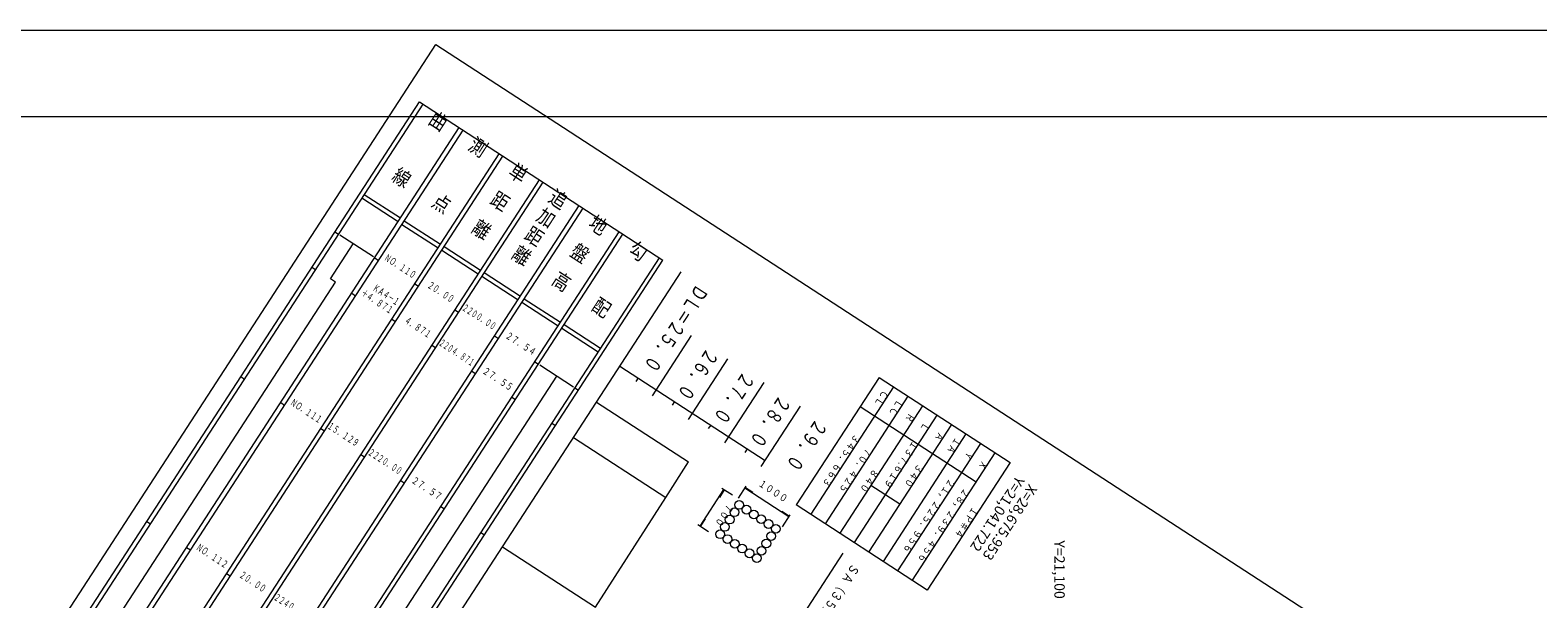
# Model space of a CAD drawing. Extents: x 20836964 to 21257464, y 28617864 to 28917299.
# Drawn here: x 20981893 to 21156427, y 28851495 to 28917299 of the extents above; entities that cross this region are included whole.
import ezdxf
from ezdxf.enums import TextEntityAlignment as Align

# ---------------------------------------------------------------- set-up
doc = ezdxf.new("R2010")
doc.units = 0
doc.header["$LTSCALE"] = 500
for name, color, linetype, lineweight in [('V-nasSTD', 7, 'Continuous', 0), ('新グリッ', 7, 'Continuous', 13), ('横断図', 7, 'Continuous', 13), ('現況', 7, 'Continuous', 13), ('縦断図', 7, 'Continuous', 13)]:
    doc.layers.add(name, color=color, linetype=linetype, lineweight=lineweight)
doc.styles.add('YOKO_GOTHIC', font='MS Gothic.ttf')

msp = doc.modelspace()

# ---------------------------------------------------------------- linework, layer by layer
at = {"layer": 'V-nasSTD'}
for points in [[(20836964, 28620299), (20836964, 28917299), (21257464, 28917299), (21257464, 28620299)], [(20836964, 28620299), (20836964, 28917299), (21257464, 28917299), (21257464, 28620299)], [(20836964, 28620299), (20836964, 28917299), (21257464, 28917299), (21257464, 28620299)], [(20846964, 28630299), (20846964, 28907299), (21247464, 28907299), (21247464, 28630299)], [(20846964, 28630299), (20846964, 28907299), (21247464, 28907299), (21247464, 28630299)], [(20846964, 28630299), (20846964, 28907299), (21247464, 28907299), (21247464, 28630299)]]:
    msp.add_lwpolyline(points, close=True, dxfattribs=at)
at = {"layer": '新グリッ'}
for p, q in [((21080160, 28877116), (21070574, 28862363)), ((21080160, 28877116), (21095332, 28867257)), ((21081837, 28876026), (21072251, 28861273)), ((21083514, 28874936), (21073928, 28860183)), ((21085191, 28873846), (21075605, 28859094)), ((21077980, 28873761), (21091397, 28865044)), ((21086868, 28872757), (21077282, 28858004)), ((21088545, 28871667), (21078959, 28856914)), ((21090222, 28870577), (21080636, 28855824)), ((21091899, 28869488), (21082313, 28854735)), ((21093576, 28868398), (21083990, 28853645)), ((21095332, 28867257), (21085746, 28852504)), ((21082552, 28862443), (21079198, 28864623)), ((21085746, 28852504), (21070574, 28862363))]:
    msp.add_line(p, q, dxfattribs=at)
at = {"layer": '横断図'}
for p, q in [((21063878, 28863147), (21064769, 28864518)), ((21064684, 28864388), (21065560, 28863819)), ((21062165, 28864141), (21059405, 28859894)), ((21062245, 28864089), (21061676, 28863213)), ((21063190, 28863475), (21061955, 28864277)), ((21069729, 28860997), (21064632, 28864308)), ((21068900, 28861648), (21069780, 28861075)), ((21068974, 28859835), (21069865, 28861206)), ((21060413, 28859239), (21059179, 28860041)), ((21060039, 28860734), (21059467, 28859854)), ((21075987, 28856793), (21068258, 28844898))]:
    msp.add_line(p, q, dxfattribs=at)
for centre in [(21063972, 28862363), (21062868, 28860664), (21063420, 28861513), (21064822, 28861811), (21065671, 28861259), (21066520, 28860707), (21061764, 28858965), (21062316, 28859814), (21067370, 28860155), (21067667, 28858754), (21068219, 28859603), (21062614, 28858413), (21063463, 28857861), (21064313, 28857309), (21066564, 28857055), (21067115, 28857904), (21065162, 28856757), (21066012, 28856205)]:
    msp.add_circle(centre, 506, dxfattribs=at)
at = {"layer": '現況'}
for p, q in [((20900774, 28718543), (21028849, 28915650)), ((21028849, 28915650), (21183794, 28814972))]:
    msp.add_line(p, q, dxfattribs=at)
at = {"layer": '縦断図'}
for p, q in [((20905471, 28722050), (21026956, 28909017)), ((20905890, 28721778), (21027375, 28908744)), ((21026956, 28909017), (21055152, 28890696)), ((20910083, 28719053), (21031568, 28906020)), ((20910528, 28718764), (21032014, 28905730)), ((20914721, 28716040), (21036206, 28903006)), ((20915140, 28715767), (21036625, 28902734)), ((20919359, 28713026), (21040844, 28899992)), ((20919779, 28712754), (21041264, 28899720)), ((21024485, 28895119), (21020292, 28897843)), ((21024757, 28895538), (21020565, 28898263)), ((20923971, 28710029), (21045456, 28896996)), ((20924417, 28709740), (21045902, 28896706)), ((21024930, 28894830), (21029123, 28892105)), ((21025203, 28895249), (21029395, 28892525)), ((20928609, 28707016), (21050094, 28893982)), ((20929029, 28706743), (21050514, 28893710)), ((21016649, 28888508), (21019288, 28892570)), ((21017166, 28893949), (21017585, 28893677)), ((21021621, 28891055), (21017742, 28893575)), ((21029815, 28892252), (21034034, 28889511)), ((20933247, 28704002), (21054732, 28890968)), ((20933667, 28703730), (21055152, 28890696)), ((21021778, 28890953), (21022223, 28890663)), ((21029542, 28891833), (21033761, 28889092)), ((20935763, 28702367), (21057248, 28889334)), ((21014510, 28889861), (21014929, 28889589)), ((21034181, 28888819), (21038373, 28886095)), ((21034453, 28889238), (21038646, 28886514)), ((20942257, 28772757), (21017226, 28888134)), ((21017226, 28888134), (21016649, 28888508)), ((21026416, 28887939), (21026835, 28887666)), ((21019122, 28886865), (21019567, 28886575)), ((21038819, 28885805), (21043011, 28883081)), ((21039091, 28886225), (21043284, 28883500)), ((21023760, 28883851), (21024179, 28883579)), ((21031054, 28884925), (21031473, 28884653)), ((21035666, 28881928), (21036111, 28881639)), ((21043431, 28882809), (21047649, 28880067)), ((21043703, 28883228), (21047922, 28880487)), ((21053924, 28874984), (21058470, 28881981)), ((21028398, 28880837), (21028817, 28880565)), ((21040304, 28878915), (21040723, 28878642)), ((21044785, 28876003), (21040881, 28878540)), ((21050165, 28878433), (21066988, 28867502)), ((21058117, 28872260), (21062663, 28879256)), ((21042820, 28877280), (20993306, 28801079)), ((21006286, 28877205), (21006705, 28876932)), ((21033010, 28877841), (21033455, 28877551)), ((21052261, 28877071), (21051989, 28876651)), ((21037648, 28874827), (21038067, 28874554)), ((21044942, 28875901), (21045361, 28875629)), ((21062309, 28869536), (21066856, 28876532)), ((21010898, 28874208), (21011343, 28873919)), ((21047458, 28874266), (21058097, 28867354)), ((21056480, 28874329), (21056208, 28873910)), ((21066528, 28866794), (21071074, 28873791)), ((21042286, 28871813), (21042705, 28871541)), ((21060673, 28871605), (21060400, 28871186)), ((21015536, 28871194), (21015955, 28870922)), ((21044802, 28870179), (21055493, 28863232)), ((21020174, 28868181), (21020593, 28867908)), ((21064892, 28868864), (21064619, 28868445)), ((21055493, 28863232), (21058097, 28867354)), ((21024786, 28865184), (21025231, 28864895)), ((21047348, 28850524), (21055493, 28863232)), ((21029424, 28862170), (21029843, 28861898)), ((20995389, 28860434), (20995808, 28860162)), ((21034062, 28859157), (21034481, 28858884)), ((21000001, 28857437), (21000446, 28857148)), ((21036578, 28857522), (21047348, 28850524)), ((21004639, 28854424), (21005058, 28854151))]:
    msp.add_line(p, q, dxfattribs=at)

# ---------------------------------------------------------------- texts
at = {"layer": '新グリッ', "lineweight": 0, "style": 'YOKO_GOTHIC', "width": 0.8636}
for s, height, p in [('ＣＬ', 849.4, (21080425, 28875870)), ('ＬＣ', 849.4, (21082102, 28874781)), ('Ｒ', 849, (21083479, 28873230)), ('Ｌ', 849, (21085182, 28872123)), ('３４５．６６３', 849.4, (21077156, 28870783)), ('１３７.６１９', 849.4, (21083890, 28870011)), ('Ａ', 849, (21086886, 28871016)), ('ＩＡ', 849.4, (21088836, 28870405)), ('７０．４２５', 849.4, (21078534, 28869232)), ('Ｙ', 849, (21090269, 28868818)), ('８４０', 849.4, (21079312, 28866759)), ('３４０', 849.4, (21084462, 28867344)), ('Ｘ', 849, (21091946, 28867728)), ('２１，２２５．９５６', 849.4, (21088118, 28865628)), ('２８，２３９．４５６', 849.4, (21089821, 28864521)), ('ＩＰ＃４', 849.4, (21090816, 28862365))]:
    msp.add_text(s, height=height, rotation=-123.01456, dxfattribs=at).set_placement(p, align=Align.BOTTOM_LEFT)
at = {"layer": '新グリッ', "color": 1, "lineweight": 0, "style": 'YOKO_GOTHIC', "width": 1}
for s, height, rotation, p in [('Y=21,041.722', 1196.91, -123.01456, (21095747, 28866008)), ('Y=21,041.722', 1196.91, -123.01456, (21095747, 28866008)), ('X=28,675.953', 1196.91, -123.01456, (21097214, 28865055)), ('Y=21,100', 1196.9, -89.9954, (21100087, 28858258))]:
    msp.add_text(s, height=height, rotation=rotation, dxfattribs=at).set_placement(p, align=Align.BOTTOM_LEFT)
at = {"layer": '横断図', "lineweight": 0, "style": 'YOKO_GOTHIC'}
for s, height, rotation, width, p in [('１０００', 849.4, -33.01456, 0.8182, (21065947, 28864435)), ('７００', 849.4, -123.01456, 0.8182, (21062458, 28862718)), ('ＳＡ（３５）φ１００', 1081.1, -123.01456, 0.8214, (21076816, 28855842))]:
    msp.add_text(s, height=height, rotation=rotation, dxfattribs=dict(at, width=width)).set_placement(p, align=Align.BOTTOM_LEFT)
at = {"layer": '縦断図', "lineweight": 0, "style": 'YOKO_GOTHIC'}
for s, height, rotation, width, p in [('曲', 1699, -33.01456, 0.8409, (21027577, 28906130)), ('測', 1699, -33.01456, 0.8409, (21032189, 28903133)), ('線', 1699, -33.01456, 0.8409, (21023338, 28899605)), ('単', 1699, -33.01456, 0.8409, (21036828, 28900120)), ('点', 1699, -33.01456, 0.8409, (21027950, 28896608)), ('距', 1699, -33.01456, 0.8409, (21034716, 28896870)), ('追', 1699, -33.01456, 0.8409, (21041466, 28897106)), ('加', 1699, -33.01456, 0.8409, (21040069, 28894957)), ('地', 1699, -33.01456, 0.8409, (21046078, 28894109)), ('離', 1699, -33.01456, 0.8409, (21032588, 28893595)), ('距', 1699, -33.01456, 0.8409, (21038673, 28892808)), ('離', 1699, -33.01456, 0.8409, (21037226, 28890581)), ('盤', 1699, -33.01456, 0.8409, (21043966, 28890860)), ('勾', 1699, -33.01456, 0.8409, (21050716, 28891095)), ('ＮＯ．１１０', 849.4, -33.01456, 0.5909, (21022657, 28890529)), ('高', 1699, -33.01456, 0.8409, (21041838, 28887584)), ('＋４．８７１', 849.4, -33.01456, 0.5909, (21020001, 28886441)), ('ＫＡ４－１\u3000', 849.4, -33.01456, 0.5909, (21021320, 28887037)), ('２０．００', 849.4, -33.01456, 0.5909, (21027644, 28887363)), ('ＤＬ＝２５．０', 1698.8, -123.01456, 0.7045, (21058636, 28888286)), ('２２００．００', 849.4, -33.01456, 0.5455, (21031653, 28884758)), ('配', 1699, -33.01456, 0.8409, (21046476, 28884571)), ('４．８７１', 849.4, -33.01456, 0.5909, (21024988, 28883275)), ('２７．５４', 849.4, -33.01456, 0.6818, (21036676, 28881531)), ('２２０４．８７１', 849.4, -33.01456, 0.5, (21028971, 28880687)), ('２６．０', 1698.8, -123.01456, 0.7045, (21059836, 28880907)), ('２７．５５', 849.4, -33.01456, 0.6818, (21034020, 28877443)), ('２７．０', 1698.8, -123.01456, 0.7045, (21064029, 28878182)), ('２８．０', 1698.8, -123.01456, 0.7045, (21068222, 28875458)), ('ＮＯ．１１１', 849.4, -33.01456, 0.5909, (21011777, 28873784)), ('１５．１２９', 849.4, -33.01456, 0.5909, (21016056, 28871078)), ('２９．０', 1698.8, -123.01456, 0.7045, (21072440, 28872717)), ('２２２０．００', 849.4, -33.01456, 0.5455, (21020773, 28868013)), ('２７．５７', 849.4, -33.01456, 0.6818, (21025796, 28864786)), ('ＮＯ．１１２', 849.4, -33.01456, 0.5909, (21000880, 28857014)), ('２０．００', 849.4, -33.01456, 0.5909, (21005867, 28853848)), ('２２４０．００', 849.4, -33.01456, 0.5455, (21009876, 28851243))]:
    msp.add_text(s, height=height, rotation=rotation, dxfattribs=dict(at, width=width)).set_placement(p, align=Align.BOTTOM_LEFT)

doc.saveas('drawing.dxf')
